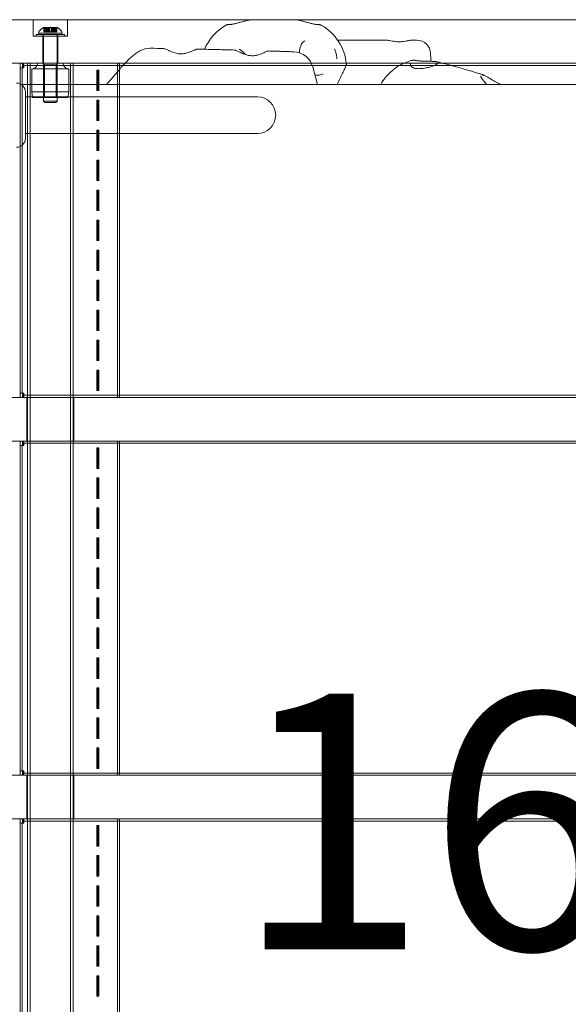
# Model space of a CAD drawing. Units: millimetres. Extents: x 7225 to 23109, y 4466 to 17215.
# Drawn here: x 12315 to 12717, y 7320 to 8042 of the extents above; entities that cross this region are included whole.
import ezdxf

# ---------------------------------------------------------------- set-up
doc = ezdxf.new("R2010")
doc.units = ezdxf.units.MM
doc.header["$LTSCALE"] = 75
doc.layers.add('Symbol (ISO)', color=7, linetype='Continuous', lineweight=25)
doc.layers.add('Visible (ISO)', color=7, linetype='Continuous', lineweight=18)
doc.styles.add('Note Text (ISO)', font='tahoma.ttf')

msp = doc.modelspace()

# ---------------------------------------------------------------- linework, layer by layer
at = {"layer": 'Visible (ISO)', "color": 9, "true_color": 0xc0c0c0}
for p, q in [((13370.53, 8042.1), (12098.73, 8042.1)), ((12325.06, 8030.1), (12325.06, 8042.1)), ((12332.56, 8036.3), (12332.83, 8036.3)), ((12332.83, 8036.3), (12332.83, 8033.3)), ((12332.83, 8036.3), (12333.62, 8036.3)), ((12332.92, 8036.3), (12332.92, 8033.3)), ((12333.62, 8036.3), (12333.62, 8033.3)), ((12333.62, 8036.3), (12336.59, 8036.3)), ((12333.8, 8036.3), (12333.8, 8033.3)), ((12334.57, 8036.3), (12334.57, 8033.3)), ((12334.61, 8036.3), (12334.61, 8033.3)), ((12335.36, 8036.3), (12335.36, 8033.3)), ((12335.49, 8036.3), (12335.49, 8033.3)), ((12336.31, 8036.3), (12336.31, 8033.3)), ((12336.59, 8036.3), (12336.59, 8033.3)), ((12336.59, 8036.3), (12338.26, 8036.3)), ((12336.64, 8036.3), (12336.64, 8033.3)), ((12336.8, 8036.3), (12336.8, 8033.3)), ((12336.86, 8036.3), (12336.86, 8033.3)), ((12338.26, 8036.3), (12338.26, 8033.3)), ((12338.26, 8036.3), (12341.32, 8036.3)), ((12338.32, 8036.3), (12338.32, 8033.3)), ((12338.48, 8036.3), (12338.48, 8033.3)), ((12338.53, 8036.3), (12338.53, 8033.3)), ((12338.81, 8036.3), (12338.81, 8033.3)), ((12339.64, 8036.3), (12339.64, 8033.3)), ((12339.76, 8036.3), (12339.76, 8033.3)), ((12340.51, 8036.3), (12340.51, 8033.3)), ((12340.56, 8036.3), (12340.56, 8033.3)), ((12341.32, 8036.3), (12341.32, 8033.3)), ((12341.32, 8036.3), (12342.2, 8036.3)), ((12341.5, 8036.3), (12341.5, 8033.3)), ((12342.2, 8036.3), (12342.2, 8033.3)), ((12342.2, 8036.3), (12342.56, 8036.3)), ((12342.29, 8036.3), (12342.29, 8033.3)), ((12350.06, 8030.1), (12350.06, 8042.1)), ((12350.06, 8030.1), (12325.06, 8030.1)), ((12347.91, 8031.3), (12327.21, 8031.3)), ((12327.21, 8031.3), (12327.21, 8030.1)), ((12328.8, 8032.3), (12346.32, 8032.3)), ((12329.06, 8031.3), (12328.8, 8032.3)), ((12332.06, 8030.1), (12332.06, 8010.1)), ((12332.26, 8031.3), (12332.26, 8030.1)), ((12332.56, 8031.3), (12332.56, 7982.3)), ((12333.62, 8033.3), (12332.83, 8033.3)), ((12333.62, 8033.3), (12335.36, 8033.3)), ((12335.36, 8033.3), (12336.59, 8033.3)), ((12338.26, 8033.3), (12336.59, 8033.3)), ((12338.26, 8033.3), (12338.32, 8033.3)), ((12338.32, 8033.3), (12339.64, 8033.3)), ((12339.64, 8033.3), (12341.32, 8033.3)), ((12342.2, 8033.3), (12341.32, 8033.3)), ((12342.2, 8033.3), (12342.29, 8033.3)), ((12342.56, 8031.3), (12342.56, 7982.3)), ((12342.86, 8031.3), (12342.86, 8030.1)), ((12343.06, 8030.1), (12343.06, 8010.1)), ((12346.06, 8031.3), (12346.32, 8032.3)), ((12347.91, 8031.3), (12347.91, 8030.1)), ((12098.73, 8010.1), (13370.53, 8010.1)), ((12315.48, 8010.1), (12315.48, 8006.9)), ((12317.04, 8006.9), (12317.04, 8010.1)), ((12317.42, 8010.1), (12317.42, 8008.5)), ((12317.42, 8008.5), (12319.09, 8008.5)), ((12319.09, 8008.5), (12333.46, 8008.5)), ((12320.71, 6935.1), (12320.71, 8010.1)), ((12322.71, 6935.1), (12322.71, 8010.1)), ((12333.37, 8009.1), (12332.37, 8010.1)), ((12333.37, 8009.1), (12341.75, 8009.1)), ((12333.37, 7985.1), (12333.37, 8009.1)), ((13152.44, 8008.5), (12333.46, 8008.5)), ((12341.75, 8009.1), (12342.75, 8010.1)), ((12341.75, 7985.1), (12341.75, 8009.1)), ((12352.41, 6935.1), (12352.41, 8010.1)), ((12354.41, 6935.1), (12354.41, 8010.1)), ((12386.9, 8010.1), (12386.9, 7765.1)), ((12388.38, 7765.1), (12388.38, 8010.1)), ((12315.4, 8006.9), (12317.88, 8006.9)), ((12315.4, 7768.3), (12315.4, 8006.9)), ((12317, 7768.3), (12317, 8006.9)), ((12317.88, 8006.9), (12318.24, 8006.9)), ((12351.01, 8006.1), (12324.11, 8006.1)), ((12324.11, 7989.1), (12324.11, 8006.1)), ((12351.01, 7989.1), (12351.01, 8006.1)), ((12371.66, 7990.1), (12371.66, 8005.1)), ((12371.66, 8005.1), (12371.93, 8005.1)), ((12373.09, 8005.1), (12371.93, 8005.1)), ((12371.93, 8005.1), (12371.93, 7990.1)), ((12372.56, 8005.1), (12372.56, 7990.1)), ((12373.09, 7990.1), (12373.09, 8005.1)), ((12324.11, 7989.1), (12351.01, 7989.1)), ((12324.61, 7985.1), (12324.11, 7989.1)), ((12350.51, 7985.1), (12351.01, 7989.1)), ((12371.93, 7990.1), (12371.66, 7990.1)), ((12373.09, 7990.1), (12371.93, 7990.1)), ((12350.51, 7985.1), (12324.61, 7985.1)), ((12332.56, 7982.3), (12342.56, 7982.3)), ((12333.56, 7981.3), (12332.56, 7982.3)), ((12341.56, 7981.3), (12333.56, 7981.3)), ((12341.56, 7981.3), (12342.56, 7982.3)), ((12371.66, 7968.1), (12371.66, 7983.1)), ((12371.66, 7983.1), (12371.93, 7983.1)), ((12373.09, 7983.1), (12371.93, 7983.1)), ((12371.93, 7983.1), (12371.93, 7968.1)), ((12372.56, 7983.1), (12372.56, 7968.1)), ((12373.09, 7968.1), (12373.09, 7983.1)), ((12371.93, 7968.1), (12371.66, 7968.1)), ((12373.09, 7968.1), (12371.93, 7968.1)), ((12371.66, 7946.1), (12371.66, 7961.1)), ((12371.66, 7961.1), (12371.93, 7961.1)), ((12373.09, 7961.1), (12371.93, 7961.1)), ((12371.93, 7961.1), (12371.93, 7946.1)), ((12372.56, 7961.1), (12372.56, 7946.1)), ((12373.09, 7946.1), (12373.09, 7961.1)), ((12371.93, 7946.1), (12371.66, 7946.1)), ((12373.09, 7946.1), (12371.93, 7946.1)), ((12371.66, 7924.1), (12371.66, 7939.1)), ((12371.66, 7939.1), (12371.93, 7939.1)), ((12373.09, 7939.1), (12371.93, 7939.1)), ((12371.93, 7939.1), (12371.93, 7924.1)), ((12372.56, 7939.1), (12372.56, 7924.1)), ((12373.09, 7924.1), (12373.09, 7939.1)), ((12371.93, 7924.1), (12371.66, 7924.1)), ((12373.09, 7924.1), (12371.93, 7924.1)), ((12371.66, 7902.1), (12371.66, 7917.1)), ((12371.66, 7917.1), (12371.93, 7917.1)), ((12373.09, 7917.1), (12371.93, 7917.1)), ((12371.93, 7917.1), (12371.93, 7902.1)), ((12372.56, 7917.1), (12372.56, 7902.1)), ((12373.09, 7902.1), (12373.09, 7917.1)), ((12371.93, 7902.1), (12371.66, 7902.1)), ((12373.09, 7902.1), (12371.93, 7902.1)), ((12371.66, 7880.1), (12371.66, 7895.1)), ((12371.66, 7895.1), (12371.93, 7895.1)), ((12373.09, 7895.1), (12371.93, 7895.1)), ((12371.93, 7895.1), (12371.93, 7880.1)), ((12372.56, 7895.1), (12372.56, 7880.1)), ((12373.09, 7880.1), (12373.09, 7895.1)), ((12371.93, 7880.1), (12371.66, 7880.1)), ((12373.09, 7880.1), (12371.93, 7880.1)), ((12371.66, 7858.1), (12371.66, 7873.1)), ((12371.66, 7873.1), (12371.93, 7873.1)), ((12373.09, 7873.1), (12371.93, 7873.1)), ((12371.93, 7873.1), (12371.93, 7858.1)), ((12372.56, 7873.1), (12372.56, 7858.1)), ((12373.09, 7858.1), (12373.09, 7873.1)), ((12371.93, 7858.1), (12371.66, 7858.1)), ((12373.09, 7858.1), (12371.93, 7858.1)), ((12371.66, 7836.1), (12371.66, 7851.1)), ((12371.66, 7851.1), (12371.93, 7851.1)), ((12373.09, 7851.1), (12371.93, 7851.1)), ((12371.93, 7851.1), (12371.93, 7836.1)), ((12372.56, 7851.1), (12372.56, 7836.1)), ((12373.09, 7836.1), (12373.09, 7851.1)), ((12371.93, 7836.1), (12371.66, 7836.1)), ((12373.09, 7836.1), (12371.93, 7836.1)), ((12371.66, 7814.1), (12371.66, 7829.1)), ((12371.66, 7829.1), (12371.93, 7829.1)), ((12373.09, 7829.1), (12371.93, 7829.1)), ((12371.93, 7829.1), (12371.93, 7814.1)), ((12372.56, 7829.1), (12372.56, 7814.1)), ((12373.09, 7814.1), (12373.09, 7829.1)), ((12371.93, 7814.1), (12371.66, 7814.1)), ((12373.09, 7814.1), (12371.93, 7814.1)), ((12371.66, 7792.1), (12371.66, 7807.1)), ((12371.66, 7807.1), (12371.93, 7807.1)), ((12373.09, 7807.1), (12371.93, 7807.1)), ((12371.93, 7807.1), (12371.93, 7792.1)), ((12372.56, 7807.1), (12372.56, 7792.1)), ((12373.09, 7792.1), (12373.09, 7807.1)), ((12371.93, 7792.1), (12371.66, 7792.1)), ((12373.09, 7792.1), (12371.93, 7792.1)), ((12371.66, 7770.1), (12371.66, 7785.1)), ((12371.66, 7785.1), (12371.93, 7785.1)), ((12373.09, 7785.1), (12371.93, 7785.1)), ((12371.93, 7785.1), (12371.93, 7770.1)), ((12372.56, 7785.1), (12372.56, 7770.1)), ((12373.09, 7770.1), (12373.09, 7785.1)), ((12371.93, 7770.1), (12371.66, 7770.1)), ((12373.09, 7770.1), (12371.93, 7770.1)), ((13370.53, 7765.1), (12098.73, 7765.1)), ((12317.88, 7768.3), (12315.4, 7768.3)), ((12315.48, 7768.3), (12315.48, 7765.1)), ((12317.04, 7765.1), (12317.04, 7768.3)), ((12319.09, 7766.7), (12317.42, 7766.7)), ((12317.42, 7766.7), (12317.42, 7765.1)), ((12317.88, 7768.3), (12318.24, 7768.3)), ((12333.46, 7766.7), (12319.09, 7766.7)), ((12320.36, 7765.1), (12320.36, 7733.1)), ((12333.46, 7766.7), (13152.44, 7766.7)), ((12354.76, 7765.1), (12354.76, 7733.1)), ((12098.73, 7733.1), (13370.53, 7733.1)), ((12315.48, 7733.1), (12315.48, 7729.9)), ((12317.04, 7729.9), (12317.04, 7733.1)), ((12317.42, 7733.1), (12317.42, 7731.5)), ((12386.9, 7733.1), (12386.9, 7488.1)), ((12388.38, 7488.1), (12388.38, 7733.1)), ((12315.4, 7729.9), (12317.88, 7729.9)), ((12315.4, 7491.3), (12315.4, 7729.9)), ((12317, 7491.3), (12317, 7729.9)), ((12317.42, 7731.5), (12319.09, 7731.5)), ((12317.88, 7729.9), (12318.24, 7729.9)), ((12319.09, 7731.5), (12333.46, 7731.5)), ((13152.44, 7731.5), (12333.46, 7731.5)), ((12371.66, 7713.1), (12371.66, 7728.1)), ((12371.66, 7728.1), (12371.93, 7728.1)), ((12373.09, 7728.1), (12371.93, 7728.1)), ((12371.93, 7728.1), (12371.93, 7713.1)), ((12372.56, 7728.1), (12372.56, 7713.1)), ((12373.09, 7713.1), (12373.09, 7728.1)), ((12371.93, 7713.1), (12371.66, 7713.1)), ((12373.09, 7713.1), (12371.93, 7713.1)), ((12371.66, 7691.1), (12371.66, 7706.1)), ((12371.66, 7706.1), (12371.93, 7706.1)), ((12373.09, 7706.1), (12371.93, 7706.1)), ((12371.93, 7706.1), (12371.93, 7691.1)), ((12372.56, 7706.1), (12372.56, 7691.1)), ((12373.09, 7691.1), (12373.09, 7706.1)), ((12371.93, 7691.1), (12371.66, 7691.1)), ((12373.09, 7691.1), (12371.93, 7691.1)), ((12371.66, 7669.1), (12371.66, 7684.1)), ((12371.66, 7684.1), (12371.93, 7684.1)), ((12373.09, 7684.1), (12371.93, 7684.1)), ((12371.93, 7684.1), (12371.93, 7669.1)), ((12372.56, 7684.1), (12372.56, 7669.1)), ((12373.09, 7669.1), (12373.09, 7684.1)), ((12371.93, 7669.1), (12371.66, 7669.1)), ((12373.09, 7669.1), (12371.93, 7669.1)), ((12371.66, 7647.1), (12371.66, 7662.1)), ((12371.66, 7662.1), (12371.93, 7662.1)), ((12373.09, 7662.1), (12371.93, 7662.1)), ((12371.93, 7662.1), (12371.93, 7647.1)), ((12372.56, 7662.1), (12372.56, 7647.1)), ((12373.09, 7647.1), (12373.09, 7662.1)), ((12371.93, 7647.1), (12371.66, 7647.1)), ((12373.09, 7647.1), (12371.93, 7647.1)), ((12371.66, 7625.1), (12371.66, 7640.1)), ((12371.66, 7640.1), (12371.93, 7640.1)), ((12373.09, 7640.1), (12371.93, 7640.1)), ((12371.93, 7640.1), (12371.93, 7625.1)), ((12372.56, 7640.1), (12372.56, 7625.1)), ((12373.09, 7625.1), (12373.09, 7640.1)), ((12371.93, 7625.1), (12371.66, 7625.1)), ((12373.09, 7625.1), (12371.93, 7625.1)), ((12371.66, 7603.1), (12371.66, 7618.1)), ((12371.66, 7618.1), (12371.93, 7618.1)), ((12373.09, 7618.1), (12371.93, 7618.1)), ((12371.93, 7618.1), (12371.93, 7603.1)), ((12372.56, 7618.1), (12372.56, 7603.1)), ((12373.09, 7603.1), (12373.09, 7618.1)), ((12371.93, 7603.1), (12371.66, 7603.1)), ((12373.09, 7603.1), (12371.93, 7603.1)), ((12371.66, 7581.1), (12371.66, 7596.1)), ((12371.66, 7596.1), (12371.93, 7596.1)), ((12373.09, 7596.1), (12371.93, 7596.1)), ((12371.93, 7596.1), (12371.93, 7581.1)), ((12372.56, 7596.1), (12372.56, 7581.1)), ((12373.09, 7581.1), (12373.09, 7596.1)), ((12371.93, 7581.1), (12371.66, 7581.1)), ((12373.09, 7581.1), (12371.93, 7581.1)), ((12371.66, 7559.1), (12371.66, 7574.1)), ((12371.66, 7574.1), (12371.93, 7574.1)), ((12373.09, 7574.1), (12371.93, 7574.1)), ((12371.93, 7574.1), (12371.93, 7559.1)), ((12372.56, 7574.1), (12372.56, 7559.1)), ((12373.09, 7559.1), (12373.09, 7574.1)), ((12371.93, 7559.1), (12371.66, 7559.1)), ((12371.66, 7537.1), (12371.66, 7552.1)), ((12371.66, 7552.1), (12371.93, 7552.1)), ((12373.09, 7559.1), (12371.93, 7559.1)), ((12373.09, 7552.1), (12371.93, 7552.1)), ((12371.93, 7552.1), (12371.93, 7537.1)), ((12372.56, 7552.1), (12372.56, 7537.1)), ((12373.09, 7537.1), (12373.09, 7552.1)), ((12371.93, 7537.1), (12371.66, 7537.1)), ((12373.09, 7537.1), (12371.93, 7537.1)), ((12371.66, 7515.1), (12371.66, 7530.1)), ((12371.66, 7530.1), (12371.93, 7530.1)), ((12373.09, 7530.1), (12371.93, 7530.1)), ((12371.93, 7530.1), (12371.93, 7515.1)), ((12372.56, 7530.1), (12372.56, 7515.1)), ((12373.09, 7515.1), (12373.09, 7530.1)), ((12371.93, 7515.1), (12371.66, 7515.1)), ((12373.09, 7515.1), (12371.93, 7515.1)), ((12371.66, 7493.1), (12371.66, 7508.1)), ((12371.66, 7508.1), (12371.93, 7508.1)), ((12373.09, 7508.1), (12371.93, 7508.1)), ((12371.93, 7508.1), (12371.93, 7493.1)), ((12372.56, 7508.1), (12372.56, 7493.1)), ((12373.09, 7493.1), (12373.09, 7508.1)), ((13370.53, 7488.1), (12098.73, 7488.1)), ((12317.88, 7491.3), (12315.4, 7491.3)), ((12315.48, 7491.3), (12315.48, 7488.1)), ((12317.04, 7488.1), (12317.04, 7491.3)), ((12319.09, 7489.7), (12317.42, 7489.7)), ((12317.42, 7489.7), (12317.42, 7488.1)), ((12317.88, 7491.3), (12318.24, 7491.3)), ((12333.46, 7489.7), (12319.09, 7489.7)), ((12320.36, 7488.1), (12320.36, 7456.1)), ((12333.46, 7489.7), (13152.44, 7489.7)), ((12354.76, 7488.1), (12354.76, 7456.1)), ((12371.93, 7493.1), (12371.66, 7493.1)), ((12373.09, 7493.1), (12371.93, 7493.1)), ((12098.73, 7456.1), (13370.53, 7456.1)), ((12315.4, 7452.9), (12317.88, 7452.9)), ((12315.4, 7214.3), (12315.4, 7452.9)), ((12315.48, 7456.1), (12315.48, 7452.9)), ((12317, 7214.3), (12317, 7452.9)), ((12317.04, 7452.9), (12317.04, 7456.1)), ((12317.42, 7456.1), (12317.42, 7454.5)), ((12317.42, 7454.5), (12319.09, 7454.5)), ((12317.88, 7452.9), (12318.24, 7452.9)), ((12319.09, 7454.5), (12333.46, 7454.5)), ((13152.44, 7454.5), (12333.46, 7454.5)), ((12371.66, 7436.1), (12371.66, 7451.1)), ((12371.66, 7451.1), (12371.93, 7451.1)), ((12373.09, 7451.1), (12371.93, 7451.1)), ((12371.93, 7451.1), (12371.93, 7436.1)), ((12372.56, 7451.1), (12372.56, 7436.1)), ((12373.09, 7436.1), (12373.09, 7451.1)), ((12386.9, 7456.1), (12386.9, 7211.1)), ((12388.38, 7211.1), (12388.38, 7456.1)), ((12371.93, 7436.1), (12371.66, 7436.1)), ((12373.09, 7436.1), (12371.93, 7436.1)), ((12371.66, 7414.1), (12371.66, 7429.1)), ((12371.66, 7429.1), (12371.93, 7429.1)), ((12373.09, 7429.1), (12371.93, 7429.1)), ((12371.93, 7429.1), (12371.93, 7414.1)), ((12372.56, 7429.1), (12372.56, 7414.1)), ((12373.09, 7414.1), (12373.09, 7429.1)), ((12371.93, 7414.1), (12371.66, 7414.1)), ((12373.09, 7414.1), (12371.93, 7414.1)), ((12371.66, 7392.1), (12371.66, 7407.1)), ((12371.66, 7407.1), (12371.93, 7407.1)), ((12373.09, 7407.1), (12371.93, 7407.1)), ((12371.93, 7407.1), (12371.93, 7392.1)), ((12372.56, 7407.1), (12372.56, 7392.1)), ((12373.09, 7392.1), (12373.09, 7407.1)), ((12371.93, 7392.1), (12371.66, 7392.1)), ((12373.09, 7392.1), (12371.93, 7392.1)), ((12371.66, 7370.1), (12371.66, 7385.1)), ((12371.66, 7385.1), (12371.93, 7385.1)), ((12373.09, 7385.1), (12371.93, 7385.1)), ((12371.93, 7385.1), (12371.93, 7370.1)), ((12372.56, 7385.1), (12372.56, 7370.1)), ((12373.09, 7370.1), (12373.09, 7385.1)), ((12371.93, 7370.1), (12371.66, 7370.1)), ((12373.09, 7370.1), (12371.93, 7370.1)), ((12371.66, 7348.1), (12371.66, 7363.1)), ((12371.66, 7363.1), (12371.93, 7363.1)), ((12373.09, 7363.1), (12371.93, 7363.1)), ((12371.93, 7363.1), (12371.93, 7348.1)), ((12372.56, 7363.1), (12372.56, 7348.1)), ((12373.09, 7348.1), (12373.09, 7363.1)), ((12371.93, 7348.1), (12371.66, 7348.1)), ((12373.09, 7348.1), (12371.93, 7348.1)), ((12371.66, 7326.1), (12371.66, 7341.1)), ((12371.66, 7341.1), (12371.93, 7341.1)), ((12373.09, 7341.1), (12371.93, 7341.1)), ((12371.93, 7341.1), (12371.93, 7326.1)), ((12372.56, 7341.1), (12372.56, 7326.1)), ((12373.09, 7326.1), (12373.09, 7341.1)), ((12371.93, 7326.1), (12371.66, 7326.1)), ((12373.09, 7326.1), (12371.93, 7326.1))]:
    msp.add_line(p, q, dxfattribs=at)
at = {"layer": 'Visible (ISO)'}
for p, q in [((12550.78, 8027.1), (12583.38, 8027.1)), ((12602.76, 8027.1), (12606.29, 8027.1)), ((12533.3, 7994.6), (12529.89, 8007.43)), ((12378.71, 7994.6), (12388.64, 8006.16)), ((12316.27, 7994.6), (13182.35, 7994.6)), ((12319.31, 7989.1), (12319.31, 7955.1)), ((12319.31, 7985.55), (12334.31, 7985.55)), ((12489.31, 7985.55), (12334.31, 7985.55)), ((12319.31, 7958.65), (12334.31, 7958.65)), ((12334.31, 7958.65), (12489.31, 7958.65))]:
    msp.add_line(p, q, dxfattribs=at)
msp.add_circle((12699.31, 7472.1), 2.5, dxfattribs=at)
at = {"layer": 'Visible (ISO)', "color": 9, "true_color": 0xc0c0c0}
for centre, radius, start, end in [((12335.07, 8030.17), 6.62, 112.25374, 161.24369), ((12340.05, 8030.17), 6.62, 18.75631, 67.74626), ((12324.11, 8010.1), 4, 270, 0), ((12351.01, 8010.1), 4, 180, 270)]:
    msp.add_arc(centre, radius, start, end, dxfattribs=at)
at = {"layer": 'Visible (ISO)'}
for centre, radius, start, end in [((12484.29, 8006.21), 36.55, 119.60793, 157.13758), ((12518.19, 8006.21), 36.55, 5.63156, 60.24793), ((12606.29, 8017.1), 10, 1.10203, 90), ((12410.62, 8006.17), 15, 89.07619, 119.32418), ((12515.39, 8003.57), 15, 14.90631, 88.01358), ((12312.81, 7989.1), 6.5, 0, 90), ((12489.31, 7972.1), 13.45, 270, 90), ((12312.81, 7955.1), 6.5, 270, 0)]:
    msp.add_arc(centre, radius, start, end, dxfattribs=at)
for centre, major_axis, ratio, start_param, end_param in [((12293.87, 1490.97), (6396.55, 1434.69), 0.996088, 1.33164, 1.333141), ((12612.17, 8002.49), (-10.23, 7.98), 0.367193, 0.148604, 0.17179)]:
    msp.add_ellipse(centre, major_axis=major_axis, ratio=ratio, start_param=start_param, end_param=end_param, dxfattribs=at)
at = {"layer": 'Visible (ISO)', "color": 9, "true_color": 0xc0c0c0}
for centre, major_axis, start_param, end_param in [((12317.52, 8006.9), (0, 3.2), 4.712389, 6.283185), ((12317.52, 8006.9), (0, 1.6), 4.712389, 6.283185), ((12317.52, 7768.3), (0, -3.2), 0, 1.570796), ((12317.52, 7768.3), (0, -1.6), 0, 1.570796), ((12317.52, 7729.9), (0, 3.2), 4.712389, 6.283185), ((12317.52, 7729.9), (0, 1.6), 4.712389, 6.283185), ((12317.52, 7491.3), (0, -3.2), 0, 1.570796), ((12317.52, 7491.3), (0, -1.6), 0, 1.570796), ((12317.52, 7452.9), (0, 3.2), 4.712389, 6.283185), ((12317.52, 7452.9), (0, 1.6), 4.712389, 6.283185)]:
    msp.add_ellipse(centre, major_axis=major_axis, ratio=0.224148, start_param=start_param, end_param=end_param, dxfattribs=at)
at = {"layer": 'Visible (ISO)'}
for points, knots in [([(12468.19, 8038.49), (12468.04, 8038.49), (12467.89, 8038.48), (12467.6, 8038.44), (12467.45, 8038.42), (12467.18, 8038.36), (12467.05, 8038.33), (12466.8, 8038.25), (12466.68, 8038.2), (12466.45, 8038.1), (12466.34, 8038.04), (12466.23, 8037.98)], [0, 0, 0, 0, 0.0593951, 0.0593951, 0.1187902, 0.1187902, 0.1781853, 0.1781853, 0.2375803, 0.2375803, 0.2969754, 0.2969754, 0.2969754, 0.2969754]), ([(12472.69, 8039.13), (12472.35, 8039.05), (12472.01, 8038.99), (12471.36, 8038.86), (12471.04, 8038.8), (12470.41, 8038.7), (12470.11, 8038.66), (12469.52, 8038.58), (12469.23, 8038.55), (12468.69, 8038.51), (12468.43, 8038.5), (12468.19, 8038.49)], [0, 0, 0, 0, 0.1082614, 0.1082614, 0.2165227, 0.2165227, 0.3247841, 0.3247841, 0.4330455, 0.4330455, 0.5413069, 0.5413069, 0.5413069, 0.5413069]), ([(12483.97, 8042), (12483.75, 8041.96), (12483.5, 8041.92), (12482.95, 8041.8), (12482.65, 8041.73), (12482.02, 8041.58), (12481.69, 8041.5), (12480.99, 8041.32), (12480.62, 8041.22), (12479.86, 8041.01), (12479.47, 8040.91), (12478.67, 8040.68), (12478.25, 8040.57), (12477.42, 8040.33), (12476.99, 8040.22), (12476.13, 8039.98), (12475.7, 8039.87), (12474.83, 8039.64), (12474.4, 8039.53), (12473.54, 8039.32), (12473.11, 8039.22), (12472.69, 8039.13)], [5.012361, 5.012361, 5.012361, 5.012361, 5.147383, 5.147383, 5.282406, 5.282406, 5.417429, 5.417429, 5.552452, 5.552452, 5.687475, 5.687475, 5.822497, 5.822497, 5.95752, 5.95752, 6.092543, 6.092543, 6.227566, 6.227566, 6.362589, 6.362589, 6.362589, 6.362589]), ([(12484.04, 8042.01), (12484.03, 8042.01), (12484.02, 8042), (12484.01, 8042), (12484.01, 8042), (12484.01, 8042)], [0, 0, 0, 0, 0.002799233, 0.002799233, 0.003445179, 0.003445179, 0.003445179, 0.003445179]), ([(12484.04, 8042.01), (12484.7, 8042.03), (12485.36, 8042.05), (12487.11, 8042.09), (12488.22, 8042.1), (12489.34, 8042.1), (12489.36, 8042.1), (12489.38, 8042.1)], [1.6241743, 1.6241743, 1.6241743, 1.6241743, 1.8419537, 1.8419537, 2.2117757, 2.2117757, 2.2174081, 2.2174081, 2.2174081, 2.2174081]), ([(12513.1, 8042.1), (12513.11, 8042.1), (12513.13, 8042.1), (12514.25, 8042.1), (12515.36, 8042.09), (12517.11, 8042.05), (12517.77, 8042.03), (12518.43, 8042.01)], [-0.0050481, -0.0050481, -0.0050481, -0.0050481, 0, 0, 0.3314565, 0.3314565, 0.5266434, 0.5266434, 0.5266434, 0.5266434]), ([(12518.47, 8042), (12518.47, 8042), (12518.46, 8042), (12518.46, 8042), (12518.45, 8042), (12518.44, 8042.01), (12518.44, 8042.01), (12518.43, 8042.01)], [0.67887109, 0.67887109, 0.67887109, 0.67887109, 0.68133721, 0.68133721, 0.6877505, 0.6877505, 0.69456411, 0.69456411, 0.69456411, 0.69456411]), ([(12529.62, 8039.13), (12529.19, 8039.22), (12528.76, 8039.32), (12527.9, 8039.53), (12527.46, 8039.64), (12526.6, 8039.87), (12526.16, 8039.98), (12525.31, 8040.22), (12524.89, 8040.33), (12524.06, 8040.57), (12523.65, 8040.68), (12522.86, 8040.91), (12522.48, 8041.01), (12521.73, 8041.22), (12521.37, 8041.32), (12520.69, 8041.5), (12520.37, 8041.58), (12519.76, 8041.73), (12519.48, 8041.8), (12518.96, 8041.91), (12518.72, 8041.96), (12518.5, 8042)], [6.362589, 6.362589, 6.362589, 6.362589, 6.497611, 6.497611, 6.632633, 6.632633, 6.767656, 6.767656, 6.902678, 6.902678, 7.037701, 7.037701, 7.172723, 7.172723, 7.307746, 7.307746, 7.442768, 7.442768, 7.577791, 7.577791, 7.712813, 7.712813, 7.712813, 7.712813]), ([(12534.2, 8038.49), (12533.95, 8038.5), (12533.68, 8038.51), (12533.12, 8038.55), (12532.83, 8038.58), (12532.23, 8038.66), (12531.92, 8038.7), (12531.28, 8038.8), (12530.96, 8038.86), (12530.29, 8038.99), (12529.96, 8039.05), (12529.62, 8039.13)], [0, 0, 0, 0, 0.1082614, 0.1082614, 0.2165228, 0.2165228, 0.3247841, 0.3247841, 0.4330455, 0.4330455, 0.5413069, 0.5413069, 0.5413069, 0.5413069]), ([(12536.32, 8037.94), (12536.21, 8038), (12536.09, 8038.06), (12535.84, 8038.17), (12535.71, 8038.22), (12535.44, 8038.31), (12535.29, 8038.35), (12535, 8038.41), (12534.85, 8038.44), (12534.53, 8038.48), (12534.37, 8038.49), (12534.2, 8038.49)], [0.5787237, 0.5787237, 0.5787237, 0.5787237, 0.6415587, 0.6415587, 0.7043937, 0.7043937, 0.7672286, 0.7672286, 0.8300636, 0.8300636, 0.8928986, 0.8928986, 0.8928986, 0.8928986]), ([(12520.26, 8017.76), (12520.25, 8018.3), (12520.26, 8018.84), (12520.41, 8020.63), (12520.67, 8021.81), (12521.48, 8023.92), (12522.04, 8024.83), (12523.11, 8025.99), (12523.54, 8026.37), (12524.01, 8026.68)], [10.391501, 10.391501, 10.391501, 10.391501, 10.548787, 10.548787, 10.935709, 10.935709, 11.339069, 11.339069, 11.569821, 11.569821, 11.569821, 11.569821]), ([(12550.37, 8027.09), (12550.25, 8027.08), (12550.12, 8027.08), (12549.53, 8027.07), (12549.03, 8027.05), (12548.4, 8027.03), (12548.32, 8027.02), (12548.23, 8027.02)], [0.1470771, 0.1470771, 0.1470771, 0.1470771, 0.2026832, 0.2026832, 0.4053664, 0.4053664, 0.4378418, 0.4378418, 0.4378418, 0.4378418]), ([(12548.36, 8026.82), (12548.39, 8026.83), (12548.42, 8026.83), (12548.87, 8026.91), (12549.28, 8026.98), (12550.05, 8027.07), (12550.42, 8027.1), (12550.78, 8027.1)], [1.9062049, 1.9062049, 1.9062049, 1.9062049, 1.9174549, 1.9174549, 2.0763616, 2.0763616, 2.2352683, 2.2352683, 2.2352683, 2.2352683]), ([(12583.38, 8027.1), (12583.78, 8027.1), (12584.21, 8027.07), (12585.15, 8026.95), (12585.67, 8026.86), (12586.81, 8026.66), (12587.42, 8026.54), (12588.67, 8026.32), (12589.32, 8026.21), (12590.58, 8026.05), (12591.2, 8025.98), (12592.39, 8025.91), (12592.97, 8025.9), (12594.1, 8025.92), (12594.66, 8025.95), (12595.79, 8026.05), (12596.35, 8026.12), (12597.52, 8026.3), (12598.11, 8026.4), (12599.29, 8026.62), (12599.88, 8026.74), (12600.86, 8026.91), (12601.27, 8026.98), (12602.04, 8027.07), (12602.41, 8027.1), (12602.76, 8027.1)], [0, 0, 0, 0, 0.174129, 0.174129, 0.369281, 0.369281, 0.57922, 0.57922, 0.788121, 0.788121, 0.979527, 0.979527, 1.155261, 1.155261, 1.327423, 1.327423, 1.508214, 1.508214, 1.705847, 1.705847, 1.917455, 1.917455, 2.076362, 2.076362, 2.235269, 2.235269, 2.235269, 2.235269]), ([(12388.64, 8006.16), (12389.58, 8007.25), (12390.52, 8008.3), (12392.39, 8010.32), (12393.32, 8011.28), (12395.19, 8013.1), (12396.13, 8013.97), (12398.03, 8015.62), (12399, 8016.4), (12401.03, 8017.88), (12402.09, 8018.59), (12403.28, 8019.25)], [-1.3819696, -1.3819696, -1.3819696, -1.3819696, -1.2572376, -1.2572376, -1.1325056, -1.1325056, -1.0077736, -1.0077736, -0.8830416, -0.8830416, -0.7583096, -0.7583096, -0.7583096, -0.7583096]), ([(12420.7, 8021.01), (12420.8, 8021), (12420.91, 8020.98), (12421.58, 8020.8), (12422.43, 8020.4), (12424.57, 8019.38), (12425.88, 8018.76), (12428.39, 8017.83), (12429.51, 8017.5), (12431.61, 8017.11), (12432.57, 8017.02), (12433.53, 8017.03), (12434.48, 8017.03), (12435.43, 8017.13), (12437.45, 8017.52), (12438.49, 8017.83), (12440.1, 8018.41), (12440.72, 8018.66), (12441.85, 8019.15), (12442.38, 8019.39), (12443.66, 8019.99), (12444.3, 8020.29), (12444.94, 8020.5), (12445.1, 8020.53), (12445.21, 8020.53)], [0.40201, 0.40201, 0.40201, 0.40201, 0.527713, 0.527713, 1.014509, 1.014509, 1.513335, 1.513335, 1.86294, 1.86294, 2.136868, 2.136868, 2.136868, 2.410795, 2.410795, 2.748736, 2.748736, 2.980646, 2.980646, 3.212556, 3.212556, 3.613222, 3.613222, 3.792734, 3.792734, 3.792734, 3.792734]), ([(12445.21, 8020.53), (12447.06, 8020.49), (12448.92, 8020.45), (12452.61, 8020.36), (12454.45, 8020.32), (12458.13, 8020.24), (12459.96, 8020.19), (12463.61, 8020.1), (12465.43, 8020.06), (12469.06, 8019.97), (12470.87, 8019.92), (12472.67, 8019.87)], [-1.15855734, -1.15855734, -1.15855734, -1.15855734, -1.14606741, -1.14606741, -1.13357747, -1.13357747, -1.12108754, -1.12108754, -1.10859761, -1.10859761, -1.09610768, -1.09610768, -1.09610768, -1.09610768]), ([(12472.67, 8019.87), (12472.8, 8019.87), (12472.98, 8019.83), (12473.46, 8019.66), (12473.77, 8019.52), (12474.78, 8019.05), (12475.58, 8018.64), (12477.49, 8017.72), (12478.62, 8017.21), (12480.8, 8016.42), (12481.83, 8016.12), (12483.84, 8015.76), (12484.8, 8015.68), (12485.75, 8015.69), (12486.7, 8015.7), (12487.64, 8015.81), (12489.64, 8016.2), (12490.67, 8016.52), (12492.49, 8017.19), (12493.29, 8017.54), (12494.52, 8018.09), (12494.98, 8018.31), (12495.81, 8018.69), (12496.16, 8018.85), (12496.81, 8019.1), (12497.06, 8019.18), (12497.22, 8019.17)], [0.584389, 0.584389, 0.584389, 0.584389, 0.767707, 0.767707, 0.977745, 0.977745, 1.355185, 1.355185, 1.775646, 1.775646, 2.105319, 2.105319, 2.386795, 2.386795, 2.386795, 2.668271, 2.668271, 3.017655, 3.017655, 3.341546, 3.341546, 3.575332, 3.575332, 3.809118, 3.809118, 4.086705, 4.086705, 4.086705, 4.086705]), ([(12475.99, 8020.47), (12476.77, 8020.03), (12477.52, 8019.52), (12478.93, 8018.34), (12479.59, 8017.69), (12480.33, 8016.82), (12480.45, 8016.67), (12480.57, 8016.52)], [2.481912, 2.481912, 2.481912, 2.481912, 2.8533575, 2.8533575, 3.2119079, 3.2119079, 3.2846981, 3.2846981, 3.2846981, 3.2846981]), ([(12497.22, 8019.17), (12498.48, 8019.13), (12499.74, 8019.1), (12502.25, 8019.02), (12503.51, 8018.98), (12506.01, 8018.89), (12507.25, 8018.85), (12509.74, 8018.77), (12510.98, 8018.73), (12513.45, 8018.65), (12514.68, 8018.6), (12515.91, 8018.56)], [-1.03857586, -1.03857586, -1.03857586, -1.03857586, -1.02954785, -1.02954785, -1.02051984, -1.02051984, -1.01149183, -1.01149183, -1.00246382, -1.00246382, -0.9934358, -0.9934358, -0.9934358, -0.9934358]), ([(12547.53, 8013.48), (12547.53, 8013.52), (12547.53, 8013.56), (12547.5, 8014.29), (12547.44, 8014.98), (12547.27, 8016.13), (12547.19, 8016.59), (12546.99, 8017.5), (12546.87, 8017.95), (12546.57, 8018.97), (12546.37, 8019.55), (12546.11, 8020.21), (12546.07, 8020.3), (12546.02, 8020.43), (12546, 8020.47), (12545.98, 8020.51)], [-0.0126811, -0.0126811, -0.0126811, -0.0126811, 0, 0, 0.21319, 0.21319, 0.3577257, 0.3577257, 0.4990881, 0.4990881, 0.6842181, 0.6842181, 0.7148804, 0.7148804, 0.72737, 0.72737, 0.72737, 0.72737]), ([(12616.77, 8011.58), (12616.76, 8011.7), (12616.74, 8011.81), (12616.47, 8013.71), (12616.32, 8015.51), (12616.29, 8017.29)], [4.2204229, 4.2204229, 4.2204229, 4.2204229, 4.2646874, 4.2646874, 4.9265405, 4.9265405, 4.9265405, 4.9265405]), ([(12547.74, 7994.6), (12548.06, 7995.26), (12548.37, 7995.92), (12549.4, 7998.05), (12550.11, 7999.49), (12551.46, 8002.2), (12552.09, 8003.47), (12552.91, 8005.14), (12553.16, 8005.66), (12553.83, 8007.09), (12554.16, 8007.83), (12554.42, 8008.65), (12554.47, 8008.82), (12554.55, 8009.2), (12554.59, 8009.41), (12554.56, 8009.8)], [0.496516, 0.496516, 0.496516, 0.496516, 0.717926, 0.717926, 1.218137, 1.218137, 1.718348, 1.718348, 1.968454, 1.968454, 2.467347, 2.467347, 2.593059, 2.593059, 2.718771, 2.718771, 2.718771, 2.718771]), ([(12579.77, 7994.6), (12580.8, 7996.45), (12581.95, 7998.12), (12585.3, 8002.31), (12587.56, 8004.36), (12591.7, 8007.49), (12593.59, 8008.58), (12596.92, 8010.25), (12598.36, 8010.83), (12600.9, 8011.71), (12601.99, 8012.01), (12602.99, 8012.26), (12603.02, 8012.27), (12603.06, 8012.27)], [6.27059862, 6.27059862, 6.27059862, 6.27059862, 6.27918874, 6.27918874, 6.29487541, 6.29487541, 6.31056209, 6.31056209, 6.32624877, 6.32624877, 6.34193544, 6.34193544, 6.34250673, 6.34250673, 6.34250673, 6.34250673]), ([(12618.53, 8008.37), (12618.11, 8008.2), (12617.65, 8008.04), (12616.65, 8007.71), (12616.11, 8007.54), (12614.96, 8007.23), (12614.36, 8007.08), (12613.14, 8006.8), (12612.51, 8006.68), (12611.28, 8006.47), (12610.67, 8006.38), (12609.51, 8006.26), (12608.96, 8006.22), (12607.92, 8006.18), (12607.44, 8006.18), (12606.54, 8006.22), (12606.13, 8006.25), (12605.37, 8006.35), (12605.02, 8006.42), (12604.37, 8006.57), (12604.08, 8006.66), (12603.54, 8006.87), (12603.29, 8006.98), (12602.84, 8007.23), (12602.64, 8007.37), (12602.28, 8007.67), (12602.12, 8007.83), (12601.85, 8008.18), (12601.74, 8008.38), (12601.6, 8008.76), (12601.56, 8008.95), (12601.53, 8009.33), (12601.55, 8009.52), (12601.59, 8009.71)], [0, 0, 0, 0, 0.185518, 0.185518, 0.380499, 0.380499, 0.579951, 0.579951, 0.776682, 0.776682, 0.963006, 0.963006, 1.133609, 1.133609, 1.287427, 1.287427, 1.427036, 1.427036, 1.556672, 1.556672, 1.681056, 1.681056, 1.804946, 1.804946, 1.93342, 1.93342, 2.072923, 2.072923, 2.232959, 2.232959, 2.387222, 2.387222, 2.541486, 2.541486, 2.541486, 2.541486]), ([(12603.06, 8012.27), (12603.17, 8012.3), (12603.3, 8012.33), (12603.55, 8012.36), (12603.67, 8012.38), (12603.94, 8012.39), (12604.07, 8012.39), (12604.35, 8012.38), (12604.49, 8012.37), (12604.77, 8012.34), (12604.92, 8012.31), (12605.06, 8012.28)], [0.6166528, 0.6166528, 0.6166528, 0.6166528, 0.6719019, 0.6719019, 0.7271511, 0.7271511, 0.7824003, 0.7824003, 0.8376494, 0.8376494, 0.8928986, 0.8928986, 0.8928986, 0.8928986]), ([(12605.06, 8012.28), (12605.31, 8012.23), (12605.58, 8012.18), (12606.14, 8012.08), (12606.43, 8012.04), (12607.04, 8011.96), (12607.35, 8011.93), (12608, 8011.87), (12608.33, 8011.84), (12609.01, 8011.79), (12609.36, 8011.77), (12609.71, 8011.75)], [0, 0, 0, 0, 0.1082614, 0.1082614, 0.2165228, 0.2165228, 0.3247841, 0.3247841, 0.4330455, 0.4330455, 0.5413069, 0.5413069, 0.5413069, 0.5413069]), ([(12609.71, 8011.75), (12610.15, 8011.73), (12610.59, 8011.71), (12611.48, 8011.68), (12611.93, 8011.67), (12612.83, 8011.65), (12613.27, 8011.64), (12614.16, 8011.62), (12614.59, 8011.62), (12615.45, 8011.6), (12615.87, 8011.6), (12616.69, 8011.58), (12617.09, 8011.57), (12617.85, 8011.55), (12618.22, 8011.53), (12618.92, 8011.5), (12619.25, 8011.47), (12619.86, 8011.42), (12620.15, 8011.4), (12620.68, 8011.33), (12620.92, 8011.29), (12621.13, 8011.25)], [6.362589, 6.362589, 6.362589, 6.362589, 6.497617, 6.497617, 6.632646, 6.632646, 6.767675, 6.767675, 6.902704, 6.902704, 7.037733, 7.037733, 7.172762, 7.172762, 7.307791, 7.307791, 7.442819, 7.442819, 7.577848, 7.577848, 7.712877, 7.712877, 7.712877, 7.712877]), ([(12621.4, 8009.94), (12621.4, 8009.94), (12621.38, 8009.89), (12621.23, 8009.73), (12621.11, 8009.63), (12620.78, 8009.41), (12620.57, 8009.29), (12620.09, 8009.04), (12619.82, 8008.91), (12619.22, 8008.64), (12618.89, 8008.5), (12618.53, 8008.37)], [5.8665413, 5.8665413, 5.8665413, 5.8665413, 6.0200463, 6.0200463, 6.1735514, 6.1735514, 6.3270565, 6.3270565, 6.4805615, 6.4805615, 6.6340666, 6.6340666, 6.6340666, 6.6340666]), ([(12620.59, 8010.87), (12620.59, 8010.88), (12620.59, 8010.88), (12620.61, 8010.94), (12620.63, 8010.99), (12620.7, 8011.09), (12620.74, 8011.13), (12620.83, 8011.2), (12620.89, 8011.23), (12621.01, 8011.26), (12621.07, 8011.26), (12621.12, 8011.25)], [-0.00031842, -0.00031842, -0.00031842, -0.00031842, 0, 0, 0.01804393, 0.01804393, 0.03607791, 0.03607791, 0.05560006, 0.05560006, 0.07510118, 0.07510118, 0.07510118, 0.07510118]), ([(12621.12, 8011.25), (12621.12, 8011.25), (12621.13, 8011.25), (12621.13, 8011.25), (12621.14, 8011.25), (12621.15, 8011.25), (12621.15, 8011.25), (12621.16, 8011.25)], [0.67887109, 0.67887109, 0.67887109, 0.67887109, 0.68133721, 0.68133721, 0.6877505, 0.6877505, 0.69456411, 0.69456411, 0.69456411, 0.69456411]), ([(12626.32, 8009.88), (12626.3, 8009.88), (12626.28, 8009.89), (12625.2, 8010.19), (12624.14, 8010.49), (12622.44, 8010.93), (12621.8, 8011.09), (12621.16, 8011.25)], [-0.0050481, -0.0050481, -0.0050481, -0.0050481, 0, 0, 0.3314565, 0.3314565, 0.5266434, 0.5266434, 0.5266434, 0.5266434]), ([(12652.77, 8002.33), (12650.94, 8002.9), (12649.02, 8003.48), (12645.07, 8004.66), (12643.04, 8005.26), (12638.93, 8006.45), (12636.84, 8007.04), (12632.7, 8008.2), (12630.64, 8008.76), (12626.61, 8009.84), (12624.64, 8010.36), (12622.74, 8010.85)], [4.2213627, 4.2213627, 4.2213627, 4.2213627, 4.4172965, 4.4172965, 4.6132303, 4.6132303, 4.8091641, 4.8091641, 5.0050979, 5.0050979, 5.2010318, 5.2010318, 5.2010318, 5.2010318]), ([(12537.49, 8002.28), (12536.32, 8001.76), (12535.06, 8001.48), (12533, 8001.43), (12532.2, 8001.51), (12531.41, 8001.69)], [7.6918601, 7.6918601, 7.6918601, 7.6918601, 8.1230132, 8.1230132, 8.3920508, 8.3920508, 8.3920508, 8.3920508]), ([(12654.24, 8001.86), (12653.61, 8002.06), (12652.98, 8002.26), (12651.3, 8002.78), (12650.24, 8003.09), (12649.16, 8003.4), (12649.15, 8003.4), (12649.13, 8003.4)], [1.6241743, 1.6241743, 1.6241743, 1.6241743, 1.8419537, 1.8419537, 2.2117757, 2.2117757, 2.2174081, 2.2174081, 2.2174081, 2.2174081]), ([(12654.46, 7998.16), (12654.26, 7998.44), (12654.08, 7998.71), (12653.76, 7999.21), (12653.62, 7999.44), (12653.39, 7999.87), (12653.29, 8000.07), (12653.16, 8000.4), (12653.12, 8000.54), (12653.09, 8000.75), (12653.1, 8000.81), (12653.1, 8000.83)], [6.6340659, 6.6340659, 6.6340659, 6.6340659, 6.7779094, 6.7779094, 6.921753, 6.921753, 7.0655966, 7.0655966, 7.2094401, 7.2094401, 7.3532837, 7.3532837, 7.3532837, 7.3532837]), ([(12654.24, 8001.86), (12654.25, 8001.85), (12654.26, 8001.85), (12654.27, 8001.85), (12654.27, 8001.85), (12654.27, 8001.85)], [0, 0, 0, 0, 0.002799233, 0.002799233, 0.003445179, 0.003445179, 0.003445179, 0.003445179]), ([(12654.26, 8001.85), (12654.48, 8001.77), (12654.72, 8001.67), (12655.24, 8001.44), (12655.51, 8001.31), (12656.09, 8001.02), (12656.4, 8000.86), (12657.04, 8000.52), (12657.37, 8000.33), (12658.05, 7999.95), (12658.41, 7999.74), (12659.13, 7999.32), (12659.5, 7999.1), (12660.25, 7998.66), (12660.63, 7998.44), (12661.39, 7997.98), (12661.78, 7997.75), (12662.55, 7997.3), (12662.94, 7997.07), (12663.71, 7996.63), (12664.1, 7996.41), (12664.48, 7996.21)], [5.012236, 5.012236, 5.012236, 5.012236, 5.147271, 5.147271, 5.282306, 5.282306, 5.417342, 5.417342, 5.552377, 5.552377, 5.687412, 5.687412, 5.822447, 5.822447, 5.957483, 5.957483, 6.092518, 6.092518, 6.227553, 6.227553, 6.362589, 6.362589, 6.362589, 6.362589]), ([(12654.27, 8001.85), (12654.32, 8001.83), (12654.37, 8001.79), (12654.45, 8001.71), (12654.48, 8001.66), (12654.53, 8001.54), (12654.54, 8001.49), (12654.54, 8001.37), (12654.53, 8001.31), (12654.52, 8001.25), (12654.52, 8001.25), (12654.52, 8001.25)], [0, 0, 0, 0, 0.0194997, 0.0194997, 0.03902043, 0.03902043, 0.05705309, 0.05705309, 0.07509571, 0.07509571, 0.07541411, 0.07541411, 0.07541411, 0.07541411]), ([(12657.53, 7994.6), (12657.34, 7994.79), (12657.15, 7994.98), (12656.55, 7995.61), (12656.16, 7996.04), (12655.54, 7996.76), (12655.3, 7997.05), (12654.86, 7997.62), (12654.65, 7997.9), (12654.46, 7998.16)], [1.9802554, 1.9802554, 1.9802554, 1.9802554, 2.0668401, 2.0668401, 2.2657597, 2.2657597, 2.403623, 2.403623, 2.5414863, 2.5414863, 2.5414863, 2.5414863]), ([(12664.48, 7996.21), (12664.78, 7996.04), (12665.08, 7995.88), (12665.68, 7995.56), (12665.97, 7995.41), (12666.54, 7995.13), (12666.82, 7995), (12667.3, 7994.78), (12667.51, 7994.68), (12667.71, 7994.6)], [0, 0, 0, 0, 0.1082614, 0.1082614, 0.2165227, 0.2165227, 0.3247841, 0.3247841, 0.4099298, 0.4099298, 0.4099298, 0.4099298])]:
    msp.add_open_spline(points, degree=3, knots=knots, dxfattribs=at)
for points in [[(12484.01, 8042), (12483.99, 8042), (12483.98, 8042), (12483.97, 8042)], [(12518.5, 8042), (12518.49, 8042), (12518.48, 8042), (12518.47, 8042)]]:
    msp.add_open_spline(points, degree=3, dxfattribs=at)

# ---------------------------------------------------------------- texts
at = {"layer": 'Symbol (ISO)', "color": 7, "insert": (12756.05, 7547.92), "char_height": 187.5, "width": 562.8039, "attachment_point": 2, "style": 'Note Text (ISO)'}
msp.add_mtext('\\fTahoma|b0|i0;1600', dxfattribs=at)

doc.saveas('drawing.dxf')
